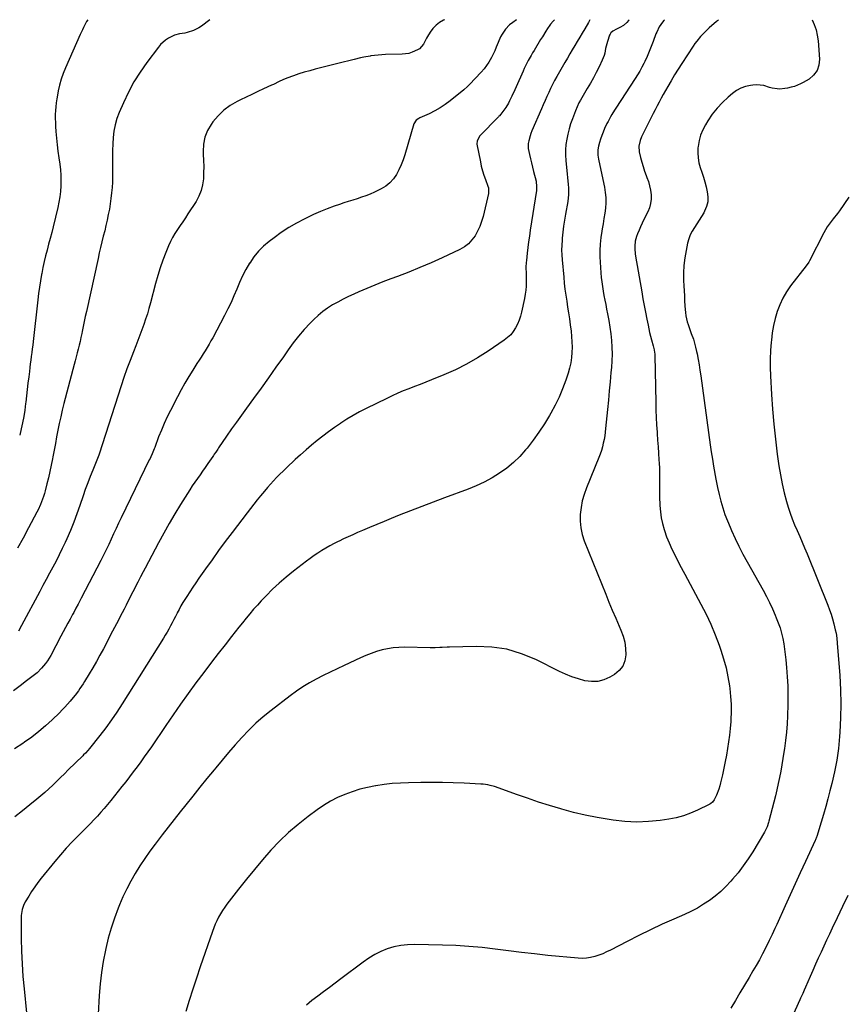
# Model space of a CAD drawing. Units: inches. Extents: x 1921227 to 1926572, y 416609 to 421952.
# Drawn here: x 1921979 to 1922579, y 421235 to 421952 of the extents above; entities that cross this region are included whole.
import ezdxf

# ---------------------------------------------------------------- set-up
doc = ezdxf.new("R2010")
doc.units = ezdxf.units.IN
doc.header["$MEASUREMENT"] = 0
doc.layers.add('7', color=7, linetype='Continuous')
doc.layers.add('8', color=7, linetype='Continuous')

msp = doc.modelspace()

# ---------------------------------------------------------------- linework, layer by layer
at = {"layer": '7', "color": 18}
for points in [[(1922340.98, 421951.99, 1784), (1922338.36, 421950.11, 1784), (1922335.79, 421948.25, 1784), (1922332.89, 421945.26, 1784), (1922330.41, 421941.48, 1784), (1922329.33, 421939.56, 1784), (1922327.54, 421935.53, 1784), (1922326.17, 421932, 1784), (1922325.1, 421929.48, 1784), (1922323.94, 421927, 1784), (1922322.72, 421924.55, 1784), (1922320.86, 421921.27, 1784), (1922319.18, 421918.7, 1784), (1922317.3, 421916.29, 1784), (1922315.28, 421913.96, 1784), (1922306.71, 421904.87, 1784), (1922306.21, 421904.36, 1784), (1922305.21, 421903.35, 1784), (1922302.56, 421900.97, 1784), (1922292.72, 421893.09, 1784), (1922289.09, 421890.4, 1784), (1922285.35, 421887.9, 1784), (1922281.44, 421885.68, 1784), (1922277.4, 421883.65, 1784), (1922270.63, 421880.56, 1784), (1922269.92, 421880.19, 1784), (1922267.92, 421878.85, 1784), (1922266.24, 421876.26, 1784), (1922259.73, 421853.8, 1784), (1922258.5, 421850.04, 1784), (1922257.09, 421846.35, 1784), (1922255.42, 421842.77, 1784), (1922253.58, 421839.27, 1784), (1922251.36, 421836.09, 1784), (1922248.82, 421833.25, 1784), (1922245.81, 421830.91, 1784), (1922242.49, 421828.92, 1784), (1922237.59, 421826.55, 1784), (1922234.51, 421825.16, 1784), (1922231.39, 421823.87, 1784), (1922228.21, 421822.74, 1784), (1922224.99, 421821.71, 1784), (1922221.74, 421820.74, 1784), (1922218.51, 421819.73, 1784), (1922215.3, 421818.66, 1784), (1922212.09, 421817.56, 1784), (1922208.31, 421816.23, 1784), (1922203.26, 421814.35, 1784), (1922198.26, 421812.36, 1784), (1922193.33, 421810.19, 1784), (1922188.45, 421807.91, 1784), (1922186.47, 421806.94, 1784), (1922180.74, 421803.93, 1784), (1922175.15, 421800.7, 1784), (1922169.75, 421797.14, 1784), (1922164.49, 421793.36, 1784), (1922160.94, 421790.64, 1784), (1922156.89, 421787.17, 1784), (1922153.14, 421783.43, 1784), (1922149.83, 421779.29, 1784), (1922146.81, 421774.9, 1784), (1922146.71, 421774.73, 1784), (1922144.09, 421770.15, 1784), (1922141.63, 421765.5, 1784), (1922139.41, 421760.72, 1784), (1922137.35, 421755.87, 1784), (1922135.32, 421751, 1784), (1922133.19, 421746.18, 1784), (1922130.9, 421741.43, 1784), (1922128.5, 421736.73, 1784), (1922119.91, 421720.53, 1784), (1922118.59, 421718.12, 1784), (1922117.23, 421715.73, 1784), (1922115.81, 421713.38, 1784), (1922114.35, 421711.05, 1784), (1922112.86, 421708.74, 1784), (1922111.38, 421706.43, 1784), (1922109.9, 421704.11, 1784), (1922108.43, 421701.79, 1784), (1922105.37, 421696.96, 1784), (1922102.43, 421692.18, 1784), (1922099.59, 421687.35, 1784), (1922096.87, 421682.45, 1784), (1922094.25, 421677.5, 1784), (1922089.13, 421667.52, 1784), (1922086.79, 421662.78, 1784), (1922084.57, 421657.98, 1784), (1922082.5, 421653.12, 1784), (1922080.54, 421648.21, 1784), (1922077.66, 421640.62, 1784), (1922077.21, 421639.47, 1784), (1922075.8, 421636.04, 1784), (1922074.8, 421633.78, 1784), (1922074.28, 421632.66, 1784), (1922073.75, 421631.54, 1784), (1922053.28, 421589.39, 1784), (1922051.42, 421585.5, 1784), (1922049.57, 421581.6, 1784), (1922047.76, 421577.69, 1784), (1922045.97, 421573.76, 1784), (1922044.17, 421569.84, 1784), (1922042.32, 421565.94, 1784), (1922040.41, 421562.08, 1784), (1922038.46, 421558.23, 1784), (1922024.26, 421530.81, 1784), (1922022.7, 421527.85, 1784), (1922021.9, 421526.37, 1784), (1922020.28, 421523.44, 1784), (1922018.69, 421520.49, 1784), (1922017.9, 421519.01, 1784), (1922016.14, 421515.66, 1784), (1922014.47, 421512.51, 1784), (1922012.8, 421509.36, 1784), (1922011.13, 421506.21, 1784), (1922009.45, 421503.06, 1784), (1922002.01, 421489.12, 1784), (1921999.64, 421485.16, 1784), (1921998.29, 421483.29, 1784), (1921995.33, 421479.74, 1784), (1921992.02, 421476.54, 1784), (1921990.24, 421475.06, 1784), (1921984.48, 421470.57, 1784), (1921979.72, 421466.97, 1784), (1921974.91, 421463.45, 1784)], [(1922368.6, 421951.98, 1782), (1922367.65, 421951.02, 1782), (1922365.71, 421948.81, 1782), (1922365.14, 421948.01, 1782), (1922363.6, 421945.67, 1782), (1922362.3, 421943.67, 1782), (1922359.76, 421939.63, 1782), (1922358.52, 421937.59, 1782), (1922353.81, 421929.78, 1782), (1922352.71, 421927.93, 1782), (1922351.63, 421926.08, 1782), (1922349.52, 421922.35, 1782), (1922348.51, 421920.46, 1782), (1922346.61, 421916.62, 1782), (1922345.72, 421914.67, 1782), (1922340.66, 421903.19, 1782), (1922339.64, 421900.91, 1782), (1922337.53, 421896.4, 1782), (1922335.92, 421893.1, 1782), (1922335.04, 421891.42, 1782), (1922333.09, 421888.18, 1782), (1922330.37, 421884.33, 1782), (1922329.46, 421883.19, 1782), (1922328.48, 421882.12, 1782), (1922328.14, 421881.76, 1782), (1922327.81, 421881.41, 1782), (1922314.28, 421867.42, 1782), (1922312.23, 421863.94, 1782), (1922312.14, 421861.57, 1782), (1922314.64, 421848.57, 1782), (1922315.35, 421845.32, 1782), (1922316.18, 421842.1, 1782), (1922317.18, 421838.93, 1782), (1922318.29, 421835.79, 1782), (1922320.18, 421830.87, 1782), (1922320.59, 421829.55, 1782), (1922320.64, 421825.45, 1782), (1922316.6, 421808.76, 1782), (1922315.53, 421805.09, 1782), (1922314.24, 421801.5, 1782), (1922312.62, 421798.06, 1782), (1922310.79, 421794.7, 1782), (1922308.55, 421791.67, 1782), (1922306.02, 421788.97, 1782), (1922303.06, 421786.74, 1782), (1922299.81, 421784.85, 1782), (1922286.78, 421778.71, 1782), (1922278.76, 421775.07, 1782), (1922270.68, 421771.56, 1782), (1922262.51, 421768.28, 1782), (1922254.29, 421765.13, 1782), (1922249.61, 421763.42, 1782), (1922243.7, 421761.17, 1782), (1922237.83, 421758.85, 1782), (1922232, 421756.4, 1782), (1922226.21, 421753.86, 1782), (1922222.62, 421752.24, 1782), (1922218.68, 421750.4, 1782), (1922214.77, 421748.49, 1782), (1922210.92, 421746.46, 1782), (1922207.11, 421744.37, 1782), (1922203.43, 421742.07, 1782), (1922199.91, 421739.58, 1782), (1922196.6, 421736.8, 1782), (1922193.45, 421733.83, 1782), (1922190.75, 421731.06, 1782), (1922186.48, 421726.46, 1782), (1922182.38, 421721.73, 1782), (1922178.51, 421716.8, 1782), (1922174.81, 421711.73, 1782), (1922171.29, 421706.67, 1782), (1922165.92, 421699, 1782), (1922160.51, 421691.35, 1782), (1922155.04, 421683.75, 1782), (1922149.52, 421676.18, 1782), (1922144.37, 421669.18, 1782), (1922140.72, 421664.16, 1782), (1922137.11, 421659.12, 1782), (1922133.54, 421654.04, 1782), (1922130.01, 421648.93, 1782), (1922124.04, 421640.21, 1782), (1922123.53, 421639.45, 1782), (1922122.03, 421637.14, 1782), (1922121.03, 421635.6, 1782), (1922120.51, 421634.84, 1782), (1922119.99, 421634.08, 1782), (1922116.32, 421628.81, 1782), (1922114.44, 421626.11, 1782), (1922112.54, 421623.41, 1782), (1922110.64, 421620.71, 1782), (1922108.74, 421618.02, 1782), (1922106.85, 421615.31, 1782), (1922105, 421612.58, 1782), (1922103.2, 421609.82, 1782), (1922101.42, 421607.04, 1782), (1922096.4, 421599, 1782), (1922092.22, 421592.13, 1782), (1922088.14, 421585.21, 1782), (1922084.21, 421578.2, 1782), (1922080.39, 421571.13, 1782), (1922070.62, 421552.57, 1782), (1922069.31, 421550.06, 1782), (1922067.41, 421546.27, 1782), (1922065.49, 421542.48, 1782), (1922058.18, 421528.34, 1782), (1922056.79, 421525.63, 1782), (1922055.4, 421522.93, 1782), (1922054.01, 421520.22, 1782), (1922052.62, 421517.51, 1782), (1922051.24, 421514.8, 1782), (1922049.84, 421512.1, 1782), (1922048.44, 421509.4, 1782), (1922047.03, 421506.7, 1782), (1922040.31, 421493.87, 1782), (1922037.84, 421489.25, 1782), (1922035.3, 421484.67, 1782), (1922032.66, 421480.15, 1782), (1922029.97, 421475.66, 1782), (1922026.62, 421470.22, 1782), (1922025.54, 421468.49, 1782), (1922023.28, 421465.08, 1782), (1922022.1, 421463.41, 1782), (1922019.66, 421460.13, 1782), (1922017.1, 421456.95, 1782), (1922016.07, 421455.73, 1782), (1922014.21, 421453.58, 1782), (1922012.31, 421451.48, 1782), (1922010.34, 421449.43, 1782), (1922008.33, 421447.43, 1782), (1922003.04, 421442.33, 1782), (1921998.24, 421437.93, 1782), (1921993.32, 421433.69, 1782), (1921988.19, 421429.71, 1782), (1921982.93, 421425.88, 1782), (1921981.72, 421425.05, 1782), (1921975.69, 421421.05, 1782)], [(1922117.66, 421952.07, 1788), (1922111.66, 421947.5, 1788), (1922109.83, 421946.26, 1788), (1922105.92, 421944.27, 1788), (1922101.4, 421942.84, 1788), (1922099.53, 421942.39, 1788), (1922095.74, 421941.73, 1788), (1922092.04, 421940.84, 1788), (1922087.63, 421938.65, 1788), (1922085.58, 421937.26, 1788), (1922081.94, 421933.98, 1788), (1922080.34, 421932.1, 1788), (1922072.02, 421921.02, 1788), (1922067.13, 421914, 1788), (1922062.58, 421906.78, 1788), (1922058.55, 421899.26, 1788), (1922054.86, 421891.53, 1788), (1922051.79, 421884.46, 1788), (1922050.14, 421880.07, 1788), (1922048.82, 421875.59, 1788), (1922047.96, 421871, 1788), (1922047.43, 421866.34, 1788), (1922047.19, 421861.62, 1788), (1922047.02, 421856.89, 1788), (1922046.95, 421852.16, 1788), (1922046.95, 421847.43, 1788), (1922047.02, 421841.64, 1788), (1922047, 421837.7, 1788), (1922046.89, 421833.76, 1788), (1922046.65, 421829.83, 1788), (1922046.31, 421825.9, 1788), (1922045.85, 421821.99, 1788), (1922045.32, 421818.08, 1788), (1922044.66, 421814.2, 1788), (1922043.9, 421810.14, 1788), (1922043.06, 421806.19, 1788), (1922042.18, 421802.26, 1788), (1922041.25, 421798.33, 1788), (1922040.27, 421794.41, 1788), (1922039.24, 421790.29, 1788), (1922038.27, 421786.31, 1788), (1922037.34, 421782.31, 1788), (1922036.44, 421778.3, 1788), (1922027.94, 421739.68, 1788), (1922027.15, 421736.05, 1788), (1922026.38, 421732.41, 1788), (1922025.63, 421728.77, 1788), (1922024.9, 421725.13, 1788), (1922024.58, 421723.54, 1788), (1922023.99, 421720.69, 1788), (1922023.37, 421717.85, 1788), (1922022.71, 421715.02, 1788), (1922022.02, 421712.2, 1788), (1922021.3, 421709.38, 1788), (1922020.57, 421706.57, 1788), (1922019.84, 421703.75, 1788), (1922019.1, 421700.94, 1788), (1922011.64, 421672.66, 1788), (1922010.42, 421667.83, 1788), (1922009.26, 421662.99, 1788), (1922008.21, 421658.12, 1788), (1922007.22, 421653.24, 1788), (1922006.29, 421648.35, 1788), (1922005.36, 421643.45, 1788), (1922004.44, 421638.56, 1788), (1922003.53, 421633.66, 1788), (1922003.27, 421632.25, 1788), (1922002.37, 421627.67, 1788), (1922001.41, 421623.09, 1788), (1922000.36, 421618.53, 1788), (1921999.25, 421613.99, 1788), (1921997.98, 421609, 1788), (1921997.42, 421606.98, 1788), (1921996.8, 421604.97, 1788), (1921995.35, 421601.03, 1788), (1921994.53, 421599.09, 1788), (1921992.76, 421595.28, 1788), (1921991.81, 421593.4, 1788), (1921985.91, 421582.09, 1788), (1921981.92, 421574.6, 1788), (1921977.86, 421567.16, 1788)], [(1922288.46, 421952.01, 1786), (1922287.8, 421951.69, 1786), (1922284.96, 421949.98, 1786), (1922282.37, 421948.01, 1786), (1922280.13, 421945.63, 1786), (1922278.14, 421942.98, 1786), (1922276.25, 421939.97, 1786), (1922275.42, 421938.6, 1786), (1922273.17, 421934.37, 1786), (1922270.24, 421930.89, 1786), (1922268.92, 421930.07, 1786), (1922265.03, 421928.34, 1786), (1922262.69, 421927.6, 1786), (1922257.83, 421926.95, 1786), (1922245.6, 421926.64, 1786), (1922242.94, 421926.52, 1786), (1922240.29, 421926.33, 1786), (1922237.65, 421926.04, 1786), (1922235.01, 421925.68, 1786), (1922234.49, 421925.6, 1786), (1922229.76, 421924.76, 1786), (1922227.41, 421924.26, 1786), (1922222.74, 421923.14, 1786), (1922218.08, 421921.98, 1786), (1922215.75, 421921.39, 1786), (1922194.45, 421916.04, 1786), (1922190.46, 421914.97, 1786), (1922186.49, 421913.82, 1786), (1922182.56, 421912.56, 1786), (1922178.65, 421911.21, 1786), (1922173.77, 421909.44, 1786), (1922170.92, 421908.31, 1786), (1922168.14, 421907.02, 1786), (1922164, 421905.01, 1786), (1922162.61, 421904.35, 1786), (1922156.9, 421901.7, 1786), (1922152.66, 421899.71, 1786), (1922148.43, 421897.7, 1786), (1922144.21, 421895.67, 1786), (1922140, 421893.63, 1786), (1922137.71, 421892.51, 1786), (1922132.64, 421889.55, 1786), (1922127.93, 421886.16, 1786), (1922123.76, 421882.13, 1786), (1922119.95, 421877.66, 1786), (1922118.64, 421875.87, 1786), (1922115.98, 421871.29, 1786), (1922114.02, 421866.5, 1786), (1922113.1, 421861.41, 1786), (1922112.89, 421856.11, 1786), (1922113.02, 421854.13, 1786), (1922113.24, 421849.65, 1786), (1922113.34, 421845.18, 1786), (1922113.28, 421840.7, 1786), (1922113.11, 421836.23, 1786), (1922112.51, 421831.86, 1786), (1922111.48, 421827.64, 1786), (1922109.81, 421823.62, 1786), (1922107.72, 421819.75, 1786), (1922101.82, 421810.62, 1786), (1922099.95, 421807.77, 1786), (1922098.05, 421804.93, 1786), (1922096.12, 421802.12, 1786), (1922094.16, 421799.33, 1786), (1922092.29, 421796.48, 1786), (1922090.56, 421793.57, 1786), (1922089.04, 421790.53, 1786), (1922087.66, 421787.43, 1786), (1922085.75, 421782.65, 1786), (1922083.62, 421777.05, 1786), (1922081.64, 421771.41, 1786), (1922079.88, 421765.7, 1786), (1922078.25, 421759.95, 1786), (1922074.56, 421745.86, 1786), (1922073.47, 421741.89, 1786), (1922072.31, 421737.94, 1786), (1922071.06, 421734.02, 1786), (1922069.73, 421730.12, 1786), (1922068.34, 421726.24, 1786), (1922066.92, 421722.38, 1786), (1922065.44, 421718.53, 1786), (1922063.94, 421714.69, 1786), (1922062.11, 421710.12, 1786), (1922059.74, 421703.98, 1786), (1922057.45, 421697.81, 1786), (1922055.28, 421691.59, 1786), (1922053.21, 421685.35, 1786), (1922037.27, 421635.69, 1786), (1922037, 421634.91, 1786), (1922036.09, 421632.64, 1786), (1922032.56, 421624.09, 1786), (1922030.69, 421619.42, 1786), (1922028.88, 421614.73, 1786), (1922027.17, 421610.01, 1786), (1922025.51, 421605.26, 1786), (1922023.17, 421598.3, 1786), (1922021.01, 421592.18, 1786), (1922018.72, 421586.1, 1786), (1922016.26, 421580.09, 1786), (1922013.67, 421574.12, 1786), (1922012.47, 421571.46, 1786), (1922010.35, 421566.89, 1786), (1922008.17, 421562.35, 1786), (1922005.88, 421557.86, 1786), (1922003.53, 421553.41, 1786), (1922001.13, 421548.97, 1786), (1921998.74, 421544.54, 1786), (1921996.35, 421540.1, 1786), (1921993.97, 421535.66, 1786), (1921980.76, 421510.96, 1786), (1921978.58, 421506.9, 1786)], [(1922422.85, 421951.96, 1778), (1922422.53, 421951.55, 1778), (1922421.19, 421949.97, 1778), (1922418.85, 421947.9, 1778), (1922416.16, 421946.37, 1778), (1922413.73, 421945.31, 1778), (1922411.08, 421943.8, 1778), (1922409.65, 421942.46, 1778), (1922409.13, 421941.64, 1778), (1922408.71, 421940.74, 1778), (1922407.12, 421936.22, 1778), (1922406.11, 421932.83, 1778), (1922405.74, 421931.1, 1778), (1922405.12, 421927.62, 1778), (1922404.69, 421925.92, 1778), (1922403.41, 421922.65, 1778), (1922401.01, 421917.74, 1778), (1922398.99, 421913.71, 1778), (1922396.9, 421909.73, 1778), (1922394.7, 421905.79, 1778), (1922392.45, 421901.9, 1778), (1922387.42, 421893.48, 1778), (1922386.37, 421891.61, 1778), (1922384.98, 421888.71, 1778), (1922383.78, 421885.73, 1778), (1922381.61, 421879.86, 1778), (1922380.36, 421876.2, 1778), (1922379.23, 421872.51, 1778), (1922378.29, 421868.77, 1778), (1922377.47, 421864.99, 1778), (1922376.91, 421861.18, 1778), (1922376.58, 421857.35, 1778), (1922376.58, 421853.52, 1778), (1922376.81, 421849.67, 1778), (1922377.86, 421839.61, 1778), (1922378.11, 421837.13, 1778), (1922378.55, 421832.16, 1778), (1922378.74, 421829.67, 1778), (1922378.79, 421824.71, 1778), (1922378.24, 421819.78, 1778), (1922376.61, 421810.41, 1778), (1922375.91, 421806.09, 1778), (1922375.27, 421801.76, 1778), (1922374.74, 421797.42, 1778), (1922374.27, 421793.07, 1778), (1922374.12, 421791.53, 1778), (1922373.88, 421787.94, 1778), (1922373.77, 421784.35, 1778), (1922373.87, 421780.76, 1778), (1922374.1, 421777.17, 1778), (1922375.28, 421764.49, 1778), (1922375.73, 421760.15, 1778), (1922376.24, 421755.81, 1778), (1922376.83, 421751.48, 1778), (1922377.48, 421747.17, 1778), (1922378.16, 421742.85, 1778), (1922378.81, 421738.53, 1778), (1922379.43, 421734.21, 1778), (1922380.02, 421729.88, 1778), (1922380.62, 421725.35, 1778), (1922381.03, 421721.48, 1778), (1922381.3, 421717.62, 1778), (1922381.35, 421713.74, 1778), (1922381.27, 421709.86, 1778), (1922380.93, 421706, 1778), (1922380.38, 421702.18, 1778), (1922379.53, 421698.42, 1778), (1922378.47, 421694.69, 1778), (1922376.77, 421689.51, 1778), (1922374.52, 421683.31, 1778), (1922372.01, 421677.22, 1778), (1922369.13, 421671.31, 1778), (1922365.99, 421665.5, 1778), (1922365.07, 421663.93, 1778), (1922361.27, 421657.75, 1778), (1922357.29, 421651.7, 1778), (1922353.04, 421645.83, 1778), (1922348.61, 421640.1, 1778), (1922347.59, 421638.85, 1778), (1922343.32, 421634.06, 1778), (1922338.79, 421629.57, 1778), (1922333.85, 421625.52, 1778), (1922328.66, 421621.76, 1778), (1922323.15, 421618.43, 1778), (1922317.52, 421615.36, 1778), (1922311.69, 421612.68, 1778), (1922305.73, 421610.26, 1778), (1922288.52, 421603.94, 1778), (1922280.25, 421600.86, 1778), (1922272.01, 421597.71, 1778), (1922263.8, 421594.48, 1778), (1922255.62, 421591.18, 1778), (1922249.76, 421588.79, 1778), (1922244.53, 421586.63, 1778), (1922239.3, 421584.46, 1778), (1922234.09, 421582.27, 1778), (1922228.88, 421580.06, 1778), (1922225.32, 421578.54, 1778), (1922221.91, 421577.05, 1778), (1922218.52, 421575.54, 1778), (1922215.15, 421573.97, 1778), (1922211.79, 421572.37, 1778), (1922211.22, 421572.09, 1778), (1922208.19, 421570.55, 1778), (1922205.19, 421568.96, 1778), (1922202.24, 421567.27, 1778), (1922199.33, 421565.52, 1778), (1922196.47, 421563.68, 1778), (1922193.65, 421561.79, 1778), (1922190.89, 421559.82, 1778), (1922188.16, 421557.79, 1778), (1922178.59, 421550.44, 1778), (1922173.37, 421546.23, 1778), (1922168.28, 421541.87, 1778), (1922163.4, 421537.29, 1778), (1922158.66, 421532.55, 1778), (1922155.22, 421528.95, 1778), (1922152.35, 421525.85, 1778), (1922149.54, 421522.71, 1778), (1922146.82, 421519.49, 1778), (1922144.15, 421516.21, 1778), (1922141.53, 421512.9, 1778), (1922138.91, 421509.6, 1778), (1922136.28, 421506.29, 1778), (1922133.66, 421502.98, 1778), (1922128.85, 421496.95, 1778), (1922123.85, 421490.6, 1778), (1922118.9, 421484.21, 1778), (1922114.02, 421477.76, 1778), (1922109.19, 421471.28, 1778), (1922107.56, 421469.08, 1778), (1922102, 421461.43, 1778), (1922096.5, 421453.74, 1778), (1922091.1, 421445.99, 1778), (1922085.75, 421438.2, 1778), (1922075.22, 421422.64, 1778), (1922072.67, 421418.92, 1778), (1922070.08, 421415.23, 1778), (1922067.45, 421411.58, 1778), (1922064.78, 421407.94, 1778), (1922062.07, 421404.34, 1778), (1922059.34, 421400.76, 1778), (1922056.57, 421397.2, 1778), (1922053.78, 421393.66, 1778), (1922045.65, 421383.46, 1778), (1922043.3, 421380.57, 1778), (1922040.91, 421377.71, 1778), (1922038.47, 421374.91, 1778), (1922035.98, 421372.13, 1778), (1922033.45, 421369.4, 1778), (1922030.89, 421366.7, 1778), (1922028.28, 421364.04, 1778), (1922025.65, 421361.4, 1778), (1922021.99, 421357.79, 1778), (1922017.58, 421353.3, 1778), (1922013.28, 421348.72, 1778), (1922009.13, 421343.99, 1778), (1922005.09, 421339.17, 1778), (1921995.07, 421326.82, 1778), (1921992.64, 421323.7, 1778), (1921990.31, 421320.53, 1778), (1921988.11, 421317.26, 1778), (1921985.99, 421313.92, 1778), (1921983.48, 421309.77, 1778), (1921982.11, 421307.07, 1778), (1921981.15, 421304.2, 1778), (1921980.47, 421299.71, 1778), (1921980.42, 421298.19, 1778), (1921980.56, 421282.9, 1778), (1921980.77, 421273.73, 1778), (1921981.14, 421264.58, 1778), (1921981.77, 421255.43, 1778), (1921982.57, 421246.3, 1778), (1921984.34, 421228.88, 1778)], [(1922448.56, 421951.95, 1776), (1922448.17, 421951.5, 1776), (1922447.28, 421950.4, 1776), (1922444.88, 421946.91, 1776), (1922442.97, 421943.13, 1776), (1922442.45, 421941.81, 1776), (1922440.43, 421936.26, 1776), (1922439.02, 421932.56, 1776), (1922437.54, 421928.89, 1776), (1922435.95, 421925.26, 1776), (1922434.28, 421921.67, 1776), (1922433.6, 421920.25, 1776), (1922432.16, 421917.42, 1776), (1922430.65, 421914.63, 1776), (1922429.03, 421911.9, 1776), (1922427.35, 421909.22, 1776), (1922413.25, 421887.73, 1776), (1922412.24, 421886.16, 1776), (1922410.27, 421882.97, 1776), (1922409.33, 421881.36, 1776), (1922407.54, 421878.08, 1776), (1922406.73, 421876.4, 1776), (1922405.08, 421872.75, 1776), (1922404.04, 421870.26, 1776), (1922403.06, 421867.74, 1776), (1922402.2, 421865.19, 1776), (1922401.4, 421862.61, 1776), (1922400.67, 421860.04, 1776), (1922400.15, 421857.39, 1776), (1922400.2, 421853.33, 1776), (1922400.56, 421850.63, 1776), (1922400.81, 421849.29, 1776), (1922404.89, 421830.06, 1776), (1922405.5, 421826.29, 1776), (1922405.86, 421822.52, 1776), (1922405.86, 421818.73, 1776), (1922405.61, 421814.92, 1776), (1922405.13, 421811.12, 1776), (1922404.59, 421807.32, 1776), (1922403.97, 421803.54, 1776), (1922403.28, 421799.77, 1776), (1922402.94, 421798.04, 1776), (1922402.22, 421793.4, 1776), (1922401.73, 421788.74, 1776), (1922401.6, 421784.06, 1776), (1922401.7, 421779.37, 1776), (1922402.39, 421767.76, 1776), (1922402.65, 421764.43, 1776), (1922402.98, 421761.12, 1776), (1922403.44, 421757.81, 1776), (1922403.98, 421754.52, 1776), (1922404.58, 421751.23, 1776), (1922405.2, 421747.95, 1776), (1922405.85, 421744.67, 1776), (1922406.5, 421741.4, 1776), (1922407.24, 421737.79, 1776), (1922408.14, 421732.98, 1776), (1922408.92, 421728.14, 1776), (1922409.54, 421723.29, 1776), (1922410.04, 421718.41, 1776), (1922410.34, 421713.53, 1776), (1922410.46, 421708.64, 1776), (1922410.33, 421703.76, 1776), (1922410.02, 421698.87, 1776), (1922409.7, 421695.17, 1776), (1922409.1, 421688.44, 1776), (1922408.48, 421681.71, 1776), (1922407.84, 421674.98, 1776), (1922407.19, 421668.25, 1776), (1922405.84, 421654.44, 1776), (1922405.52, 421651.72, 1776), (1922405.14, 421649.01, 1776), (1922404.67, 421646.31, 1776), (1922404.14, 421643.63, 1776), (1922403.49, 421640.97, 1776), (1922402.74, 421638.34, 1776), (1922401.87, 421635.76, 1776), (1922400.89, 421633.2, 1776), (1922391.83, 421611.08, 1776), (1922390.16, 421606.39, 1776), (1922388.8, 421601.63, 1776), (1922387.9, 421596.76, 1776), (1922387.31, 421591.82, 1776), (1922387.29, 421586.88, 1776), (1922387.71, 421582.01, 1776), (1922388.79, 421577.24, 1776), (1922390.31, 421572.54, 1776), (1922405.89, 421533.66, 1776), (1922408.26, 421527.83, 1776), (1922410.67, 421522.02, 1776), (1922413.15, 421516.23, 1776), (1922415.66, 421510.46, 1776), (1922416.95, 421507.55, 1776), (1922418.54, 421503.19, 1776), (1922419.74, 421498.75, 1776), (1922420.34, 421494.19, 1776), (1922420.54, 421489.55, 1776), (1922419.75, 421485.25, 1776), (1922418.23, 421481.37, 1776), (1922415.61, 421478.14, 1776), (1922412.26, 421475.33, 1776), (1922408.95, 421473.34, 1776), (1922404.58, 421471.4, 1776), (1922400.12, 421470.18, 1776), (1922395.49, 421470.05, 1776), (1922390.75, 421470.65, 1776), (1922385.98, 421472.01, 1776), (1922381.28, 421473.58, 1776), (1922376.7, 421475.45, 1776), (1922372.19, 421477.53, 1776), (1922355.08, 421486.1, 1776), (1922344.63, 421490.4, 1776), (1922333.94, 421493.61, 1776), (1922322.9, 421495.22, 1776), (1922311.62, 421495.75, 1776), (1922292.2, 421495.22, 1776), (1922290.44, 421495.16, 1776), (1922286.92, 421495.01, 1776), (1922285.17, 421494.91, 1776), (1922281.65, 421494.77, 1776), (1922279.89, 421494.75, 1776), (1922278.14, 421494.77, 1776), (1922259.51, 421495.12, 1776), (1922255.35, 421495.02, 1776), (1922251.23, 421494.7, 1776), (1922247.14, 421494.03, 1776), (1922243.08, 421493.13, 1776), (1922239.08, 421491.94, 1776), (1922235.13, 421490.62, 1776), (1922231.26, 421489.1, 1776), (1922227.44, 421487.43, 1776), (1922215.49, 421481.83, 1776), (1922210.4, 421479.41, 1776), (1922205.33, 421476.95, 1776), (1922200.3, 421474.43, 1776), (1922195.28, 421471.87, 1776), (1922190.35, 421469.15, 1776), (1922185.54, 421466.26, 1776), (1922180.88, 421463.12, 1776), (1922176.34, 421459.82, 1776), (1922162.33, 421449.05, 1776), (1922156.69, 421444.47, 1776), (1922151.24, 421439.71, 1776), (1922146.05, 421434.66, 1776), (1922141.03, 421429.41, 1776), (1922136.19, 421423.99, 1776), (1922131.41, 421418.52, 1776), (1922126.71, 421412.97, 1776), (1922122.07, 421407.38, 1776), (1922120.87, 421405.9, 1776), (1922115.68, 421399.53, 1776), (1922110.51, 421393.14, 1776), (1922105.36, 421386.74, 1776), (1922100.22, 421380.32, 1776), (1922096.14, 421375.21, 1776), (1922091.74, 421369.64, 1776), (1922087.36, 421364.05, 1776), (1922083.04, 421358.42, 1776), (1922078.75, 421352.77, 1776), (1922077.97, 421351.74, 1776), (1922074.17, 421346.53, 1776), (1922070.48, 421341.25, 1776), (1922066.94, 421335.86, 1776), (1922063.51, 421330.4, 1776), (1922060.3, 421324.81, 1776), (1922057.27, 421319.13, 1776), (1922054.53, 421313.31, 1776), (1922051.97, 421307.4, 1776), (1922051.04, 421305.09, 1776), (1922048.34, 421297.89, 1776), (1922045.9, 421290.61, 1776), (1922043.84, 421283.22, 1776), (1922042.03, 421275.75, 1776), (1922041.77, 421274.51, 1776), (1922040.21, 421266.34, 1776), (1922038.9, 421258.13, 1776), (1922037.97, 421249.87, 1776), (1922037.3, 421241.58, 1776), (1922036.51, 421227.84, 1776)], [(1922487.99, 421951.94, 1774), (1922487.24, 421951.38, 1774), (1922486.49, 421950.75, 1774), (1922481.23, 421946.16, 1774), (1922479.59, 421944.67, 1774), (1922476.46, 421941.54, 1774), (1922474.96, 421939.9, 1774), (1922472.16, 421936.47, 1774), (1922470.85, 421934.68, 1774), (1922469.6, 421932.86, 1774), (1922461.18, 421920.1, 1774), (1922458.53, 421915.99, 1774), (1922455.94, 421911.85, 1774), (1922453.45, 421907.66, 1774), (1922451.01, 421903.42, 1774), (1922449.33, 421900.43, 1774), (1922447.79, 421897.66, 1774), (1922446.26, 421894.89, 1774), (1922444.74, 421892.1, 1774), (1922443.24, 421889.31, 1774), (1922441.77, 421886.51, 1774), (1922440.31, 421883.69, 1774), (1922438.88, 421880.87, 1774), (1922437.47, 421878.03, 1774), (1922431.98, 421866.81, 1774), (1922430.91, 421864.19, 1774), (1922430.03, 421860.06, 1774), (1922430.3, 421855.89, 1774), (1922431.21, 421851.84, 1774), (1922432.06, 421848.46, 1774), (1922433.01, 421845.11, 1774), (1922434.13, 421841.8, 1774), (1922435.35, 421838.53, 1774), (1922435.84, 421837.3, 1774), (1922436.92, 421834.22, 1774), (1922437.82, 421831.09, 1774), (1922438.43, 421827.89, 1774), (1922438.87, 421824.65, 1774), (1922438.88, 421821.43, 1774), (1922438.55, 421818.27, 1774), (1922437.71, 421815.21, 1774), (1922436.52, 421812.22, 1774), (1922433.65, 421806.48, 1774), (1922432.42, 421803.92, 1774), (1922431.24, 421801.34, 1774), (1922430.12, 421798.73, 1774), (1922429.06, 421796.1, 1774), (1922428.33, 421794.24, 1774), (1922427.33, 421790.74, 1774), (1922426.98, 421787.11, 1774), (1922427.02, 421785.27, 1774), (1922427.33, 421781.61, 1774), (1922427.6, 421779.79, 1774), (1922432.09, 421753.85, 1774), (1922432.96, 421748.9, 1774), (1922433.86, 421743.95, 1774), (1922434.8, 421739.01, 1774), (1922435.76, 421734.08, 1774), (1922436.65, 421729.61, 1774), (1922437.22, 421726.92, 1774), (1922437.83, 421724.25, 1774), (1922438.51, 421721.59, 1774), (1922439.23, 421718.93, 1774), (1922440.45, 421714.62, 1774), (1922441.12, 421711.66, 1774), (1922441.42, 421709.65, 1774), (1922441.5, 421708.65, 1774), (1922441.54, 421707.64, 1774), (1922442.29, 421673.21, 1774), (1922442.44, 421667.86, 1774), (1922442.64, 421662.52, 1774), (1922442.91, 421657.17, 1774), (1922443.23, 421651.83, 1774), (1922443.29, 421650.84, 1774), (1922443.61, 421646, 1774), (1922443.93, 421641.16, 1774), (1922444.25, 421636.31, 1774), (1922444.56, 421631.47, 1774), (1922444.72, 421629.08, 1774), (1922444.91, 421625.43, 1774), (1922445.04, 421621.78, 1774), (1922445.07, 421618.13, 1774), (1922445.04, 421614.47, 1774), (1922445, 421610.82, 1774), (1922445.02, 421607.16, 1774), (1922445.11, 421603.51, 1774), (1922445.25, 421599.86, 1774), (1922445.33, 421598.24, 1774), (1922445.72, 421593.82, 1774), (1922446.33, 421589.43, 1774), (1922447.27, 421585.1, 1774), (1922448.43, 421580.8, 1774), (1922448.65, 421580.09, 1774), (1922450.22, 421575.52, 1774), (1922451.95, 421571.03, 1774), (1922453.92, 421566.63, 1774), (1922456.06, 421562.3, 1774), (1922459.67, 421555.45, 1774), (1922463.51, 421548.2, 1774), (1922467.37, 421540.96, 1774), (1922471.25, 421533.73, 1774), (1922475.15, 421526.5, 1774), (1922478.88, 421519.21, 1774), (1922482.37, 421511.81, 1774), (1922485.51, 421504.25, 1774), (1922488.41, 421496.59, 1774), (1922489.67, 421493.01, 1774), (1922491.69, 421486.62, 1774), (1922493.45, 421480.17, 1774), (1922494.79, 421473.63, 1774), (1922495.87, 421467.02, 1774), (1922496.15, 421464.93, 1774), (1922496.73, 421459.31, 1774), (1922497.09, 421453.69, 1774), (1922497.13, 421448.05, 1774), (1922496.96, 421442.4, 1774), (1922496.87, 421440.9, 1774), (1922496.49, 421436.01, 1774), (1922496, 421431.13, 1774), (1922495.34, 421426.28, 1774), (1922494.57, 421421.44, 1774), (1922493.68, 421416.61, 1774), (1922492.76, 421411.79, 1774), (1922491.78, 421406.98, 1774), (1922490.76, 421402.18, 1774), (1922489.48, 421396.32, 1774), (1922488.91, 421394.05, 1774), (1922488.24, 421391.81, 1774), (1922486.53, 421387.45, 1774), (1922484.85, 421383.88, 1774), (1922483.49, 421382.17, 1774), (1922482.34, 421381.25, 1774), (1922481.72, 421380.86, 1774), (1922481.07, 421380.51, 1774), (1922472.55, 421376.34, 1774), (1922467.55, 421374.17, 1774), (1922462.45, 421372.33, 1774), (1922457.2, 421370.97, 1774), (1922451.85, 421369.93, 1774), (1922445.56, 421369.01, 1774), (1922436.99, 421368.15, 1774), (1922428.42, 421367.79, 1774), (1922419.86, 421368.2, 1774), (1922411.29, 421369.11, 1774), (1922408.44, 421369.54, 1774), (1922399.72, 421371.04, 1774), (1922391.04, 421372.77, 1774), (1922382.44, 421374.84, 1774), (1922373.89, 421377.14, 1774), (1922373.11, 421377.36, 1774), (1922365.01, 421379.8, 1774), (1922356.95, 421382.35, 1774), (1922348.94, 421385.07, 1774), (1922340.97, 421387.9, 1774), (1922328.3, 421392.54, 1774), (1922325.05, 421393.62, 1774), (1922321.75, 421394.5, 1774), (1922320.08, 421394.85, 1774), (1922316.71, 421395.33, 1774), (1922315, 421395.46, 1774), (1922302.76, 421396.09, 1774), (1922294.93, 421396.41, 1774), (1922287.09, 421396.62, 1774), (1922279.26, 421396.66, 1774), (1922271.42, 421396.59, 1774), (1922262.47, 421396.43, 1774), (1922256.48, 421396.18, 1774), (1922250.5, 421395.76, 1774), (1922244.55, 421395.08, 1774), (1922238.62, 421394.22, 1774), (1922238.26, 421394.16, 1774), (1922232.57, 421393.01, 1774), (1922226.94, 421391.63, 1774), (1922221.42, 421389.89, 1774), (1922215.96, 421387.92, 1774), (1922210.67, 421385.56, 1774), (1922205.52, 421382.94, 1774), (1922200.58, 421379.93, 1774), (1922195.8, 421376.66, 1774), (1922189.28, 421371.81, 1774), (1922182.09, 421366.13, 1774), (1922175.14, 421360.19, 1774), (1922168.56, 421353.84, 1774), (1922162.22, 421347.22, 1774), (1922156.15, 421340.34, 1774), (1922150.19, 421333.35, 1774), (1922144.4, 421326.23, 1774), (1922138.72, 421319.02, 1774), (1922130.25, 421308, 1774), (1922128.58, 421305.7, 1774), (1922126.98, 421303.35, 1774), (1922125.51, 421300.92, 1774), (1922124.13, 421298.44, 1774), (1922122.86, 421295.9, 1774), (1922121.67, 421293.31, 1774), (1922120.6, 421290.68, 1774), (1922119.62, 421288.02, 1774), (1922110.71, 421262.25, 1774), (1922107.99, 421254.17, 1774), (1922105.34, 421246.06, 1774), (1922102.8, 421237.92, 1774), (1922100.35, 421229.75, 1774)], [(1922556.1, 421951.91, 1772), (1922557.55, 421948.68, 1772), (1922558.92, 421944.83, 1772), (1922559.8, 421940.84, 1772), (1922560.37, 421936.76, 1772), (1922561.39, 421923.29, 1772), (1922560.95, 421918.92, 1772), (1922559.68, 421915, 1772), (1922557.17, 421911.72, 1772), (1922553.84, 421908.87, 1772), (1922549.68, 421906.44, 1772), (1922547.58, 421905.32, 1772), (1922543.2, 421903.53, 1772), (1922540.92, 421902.86, 1772), (1922538.12, 421902.22, 1772), (1922536.26, 421901.9, 1772), (1922532.5, 421901.59, 1772), (1922530.62, 421901.65, 1772), (1922526.93, 421902.24, 1772), (1922525.13, 421902.78, 1772), (1922520.98, 421904.08, 1772), (1922518.36, 421904.54, 1772), (1922515.71, 421904.63, 1772), (1922513.02, 421904.46, 1772), (1922511.12, 421904.2, 1772), (1922507.59, 421903.4, 1772), (1922504.23, 421902.24, 1772), (1922501.11, 421900.52, 1772), (1922498.15, 421898.44, 1772), (1922494.99, 421895.79, 1772), (1922490.8, 421891.9, 1772), (1922486.88, 421887.77, 1772), (1922483.39, 421883.29, 1772), (1922480.17, 421878.56, 1772), (1922478.38, 421875.63, 1772), (1922476.44, 421871.9, 1772), (1922474.86, 421868.05, 1772), (1922473.82, 421864.02, 1772), (1922473.14, 421859.87, 1772), (1922473.03, 421858.69, 1772), (1922472.92, 421855.07, 1772), (1922473.11, 421851.48, 1772), (1922473.76, 421847.95, 1772), (1922474.7, 421844.45, 1772), (1922475.84, 421840.97, 1772), (1922476.92, 421837.46, 1772), (1922477.92, 421833.94, 1772), (1922478.86, 421830.4, 1772), (1922479.78, 421826.77, 1772), (1922480.26, 421823.11, 1772), (1922480.19, 421819.53, 1772), (1922479.29, 421816.06, 1772), (1922477.85, 421812.66, 1772), (1922477.18, 421811.48, 1772), (1922475.58, 421808.77, 1772), (1922473.92, 421806.08, 1772), (1922472.2, 421803.44, 1772), (1922470.42, 421800.82, 1772), (1922468.79, 421798.16, 1772), (1922467.39, 421795.4, 1772), (1922466.33, 421792.48, 1772), (1922465.5, 421789.47, 1772), (1922464.38, 421784.11, 1772), (1922463.45, 421778.66, 1772), (1922462.79, 421773.19, 1772), (1922462.55, 421767.68, 1772), (1922462.58, 421762.16, 1772), (1922462.75, 421758.35, 1772), (1922462.92, 421754.71, 1772), (1922463.11, 421751.07, 1772), (1922463.32, 421747.43, 1772), (1922463.55, 421743.79, 1772), (1922463.74, 421741.01, 1772), (1922463.96, 421738.77, 1772), (1922464.27, 421736.56, 1772), (1922465.26, 421732.19, 1772), (1922465.89, 421730.04, 1772), (1922467.3, 421725.77, 1772), (1922468.08, 421723.66, 1772), (1922469.65, 421719.34, 1772), (1922470.56, 421716.46, 1772), (1922471.33, 421713.53, 1772), (1922471.99, 421710.58, 1772), (1922472.37, 421708.66, 1772), (1922473.11, 421704.72, 1772), (1922473.81, 421700.78, 1772), (1922474.44, 421696.82, 1772), (1922475.03, 421692.85, 1772), (1922481.97, 421642.61, 1772), (1922482.72, 421637.38, 1772), (1922483.5, 421632.15, 1772), (1922484.34, 421626.94, 1772), (1922485.2, 421621.73, 1772), (1922485.28, 421621.3, 1772), (1922486.2, 421616.32, 1772), (1922487.22, 421611.36, 1772), (1922488.38, 421606.44, 1772), (1922489.63, 421601.53, 1772), (1922491.06, 421596.68, 1772), (1922492.63, 421591.87, 1772), (1922494.41, 421587.15, 1772), (1922496.34, 421582.47, 1772), (1922497.38, 421580.1, 1772), (1922500.01, 421574.31, 1772), (1922502.77, 421568.59, 1772), (1922505.69, 421562.95, 1772), (1922508.73, 421557.36, 1772), (1922520.46, 421536.57, 1772), (1922522.84, 421532.16, 1772), (1922525.12, 421527.69, 1772), (1922527.23, 421523.15, 1772), (1922529.23, 421518.55, 1772), (1922530.04, 421516.61, 1772), (1922531.44, 421512.91, 1772), (1922532.71, 421509.17, 1772), (1922533.76, 421505.36, 1772), (1922534.66, 421501.51, 1772), (1922535.39, 421497.61, 1772), (1922536.04, 421493.7, 1772), (1922536.56, 421489.77, 1772), (1922536.99, 421485.83, 1772), (1922537.51, 421480.33, 1772), (1922538.02, 421473.62, 1772), (1922538.36, 421466.91, 1772), (1922538.46, 421460.19, 1772), (1922538.4, 421453.46, 1772), (1922538.17, 421445.22, 1772), (1922537.89, 421439.22, 1772), (1922537.46, 421433.23, 1772), (1922536.81, 421427.26, 1772), (1922536.01, 421421.31, 1772), (1922535.59, 421418.57, 1772), (1922534.85, 421414, 1772), (1922534.08, 421409.44, 1772), (1922533.24, 421404.89, 1772), (1922532.36, 421400.35, 1772), (1922531.41, 421395.82, 1772), (1922530.41, 421391.31, 1772), (1922529.35, 421386.81, 1772), (1922528.23, 421382.32, 1772), (1922524.7, 421368.55, 1772), (1922524.41, 421367.5, 1772), (1922523.35, 421364.42, 1772), (1922521.96, 421361.48, 1772), (1922521.42, 421360.53, 1772), (1922512.85, 421346.18, 1772), (1922509.52, 421340.94, 1772), (1922506.01, 421335.83, 1772), (1922502.22, 421330.92, 1772), (1922498.25, 421326.14, 1772), (1922496.98, 421324.69, 1772), (1922493.39, 421320.88, 1772), (1922489.62, 421317.26, 1772), (1922485.61, 421313.92, 1772), (1922481.42, 421310.76, 1772), (1922477.04, 421307.88, 1772), (1922472.55, 421305.19, 1772), (1922467.91, 421302.76, 1772), (1922463.16, 421300.52, 1772), (1922455.51, 421297.18, 1772), (1922446.9, 421293.31, 1772), (1922438.35, 421289.32, 1772), (1922429.89, 421285.16, 1772), (1922421.48, 421280.88, 1772), (1922409.29, 421274.53, 1772), (1922406.51, 421273.17, 1772), (1922403.69, 421271.92, 1772), (1922400.8, 421270.82, 1772), (1922397.88, 421269.82, 1772), (1922394.9, 421269.09, 1772), (1922391.89, 421268.6, 1772), (1922388.85, 421268.47, 1772), (1922385.78, 421268.59, 1772), (1922363.75, 421270.73, 1772), (1922354.17, 421271.72, 1772), (1922344.59, 421272.78, 1772), (1922335.03, 421273.96, 1772), (1922325.47, 421275.21, 1772), (1922315.91, 421276.34, 1772), (1922306.33, 421277.26, 1772), (1922296.72, 421277.85, 1772), (1922287.1, 421278.21, 1772), (1922266.7, 421278.63, 1772), (1922261.66, 421278.46, 1772), (1922256.68, 421277.92, 1772), (1922251.79, 421276.85, 1772), (1922246.95, 421275.42, 1772), (1922242.28, 421273.5, 1772), (1922237.75, 421271.3, 1772), (1922233.44, 421268.71, 1772), (1922229.28, 421265.83, 1772), (1922213.18, 421253.59, 1772), (1922208.99, 421250.42, 1772), (1922204.79, 421247.26, 1772), (1922200.58, 421244.11, 1772), (1922196.37, 421240.98, 1772), (1922191.97, 421237.73, 1772), (1922190.01, 421236.17, 1772), (1922188.13, 421234.52, 1772)], [(1922582.05, 421314.29, 1768), (1922578.18, 421306.18, 1768), (1922574.31, 421298.06, 1768), (1922570.73, 421290.55, 1768), (1922568.66, 421286.18, 1768), (1922566.61, 421281.81, 1768), (1922564.57, 421277.42, 1768), (1922562.56, 421273.03, 1768), (1922560.56, 421268.63, 1768), (1922558.58, 421264.22, 1768), (1922556.61, 421259.8, 1768), (1922554.67, 421255.37, 1768), (1922551.29, 421247.66, 1768), (1922550.27, 421245.31, 1768), (1922549.23, 421242.96, 1768), (1922548.19, 421240.61, 1768), (1922547.67, 421239.44, 1768), (1922547.15, 421238.27, 1768), (1922538.25, 421218.41, 1768)]]:
    msp.add_polyline3d(points, dxfattribs=at)
at = {"layer": '8', "color": 18}
for points in [[(1922394.42, 421951.97, 1780), (1922393.88, 421951.08, 1780), (1922393.25, 421950.02, 1780), (1922390.6, 421945.4, 1780), (1922388.83, 421942.34, 1780), (1922387.04, 421939.28, 1780), (1922385.22, 421936.24, 1780), (1922383.39, 421933.21, 1780), (1922381.56, 421930.17, 1780), (1922379.75, 421927.13, 1780), (1922377.96, 421924.07, 1780), (1922376.19, 421921, 1780), (1922370.29, 421910.63, 1780), (1922368.72, 421907.79, 1780), (1922367.21, 421904.92, 1780), (1922365.77, 421902.01, 1780), (1922364.38, 421899.08, 1780), (1922363.04, 421896.12, 1780), (1922361.72, 421893.15, 1780), (1922360.41, 421890.18, 1780), (1922359.12, 421887.2, 1780), (1922352.19, 421871.09, 1780), (1922351.49, 421869.32, 1780), (1922350.85, 421867.53, 1780), (1922349.85, 421863.86, 1780), (1922349.56, 421862, 1780), (1922349.56, 421858.27, 1780), (1922350.4, 421853.97, 1780), (1922351.1, 421850.89, 1780), (1922351.83, 421847.81, 1780), (1922352.58, 421844.74, 1780), (1922353.34, 421841.67, 1780), (1922355.17, 421834.49, 1780), (1922355.35, 421833.67, 1780), (1922355.62, 421831.16, 1780), (1922355.59, 421829.47, 1780), (1922355.51, 421828.63, 1780), (1922355.41, 421827.79, 1780), (1922350.96, 421798.74, 1780), (1922350.35, 421794.55, 1780), (1922349.76, 421790.37, 1780), (1922349.22, 421786.18, 1780), (1922348.71, 421781.98, 1780), (1922348.12, 421776.83, 1780), (1922347.96, 421775.21, 1780), (1922347.81, 421771.94, 1780), (1922347.88, 421767.03, 1780), (1922347.91, 421765.39, 1780), (1922347.99, 421761.03, 1780), (1922347.94, 421758.05, 1780), (1922347.75, 421755.07, 1780), (1922347.36, 421752.12, 1780), (1922346.84, 421749.18, 1780), (1922344.69, 421739.17, 1780), (1922343.91, 421736.17, 1780), (1922342.94, 421733.23, 1780), (1922341.72, 421730.39, 1780), (1922340.33, 421727.61, 1780), (1922338.63, 421725.04, 1780), (1922336.73, 421722.65, 1780), (1922334.52, 421720.56, 1780), (1922332.09, 421718.66, 1780), (1922320.39, 421710.73, 1780), (1922312.62, 421705.82, 1780), (1922304.67, 421701.25, 1780), (1922296.45, 421697.18, 1780), (1922288.05, 421693.44, 1780), (1922279.17, 421689.83, 1780), (1922275.07, 421688.17, 1780), (1922270.96, 421686.54, 1780), (1922266.83, 421684.95, 1780), (1922262.7, 421683.37, 1780), (1922258.58, 421681.75, 1780), (1922254.5, 421680.05, 1780), (1922250.47, 421678.23, 1780), (1922246.48, 421676.33, 1780), (1922231.54, 421668.95, 1780), (1922226.78, 421666.47, 1780), (1922222.09, 421663.87, 1780), (1922217.51, 421661.08, 1780), (1922213.01, 421658.17, 1780), (1922212.85, 421658.07, 1780), (1922208.52, 421655.06, 1780), (1922204.23, 421651.98, 1780), (1922200.03, 421648.79, 1780), (1922195.87, 421645.54, 1780), (1922191.79, 421642.18, 1780), (1922187.77, 421638.77, 1780), (1922183.82, 421635.28, 1780), (1922179.91, 421631.72, 1780), (1922173.46, 421625.71, 1780), (1922171.07, 421623.43, 1780), (1922168.71, 421621.11, 1780), (1922166.4, 421618.73, 1780), (1922164.13, 421616.32, 1780), (1922161.91, 421613.87, 1780), (1922159.72, 421611.39, 1780), (1922157.57, 421608.87, 1780), (1922154.67, 421605.38, 1780), (1922152.2, 421602.33, 1780), (1922149.75, 421599.26, 1780), (1922147.33, 421596.16, 1780), (1922144.94, 421593.05, 1780), (1922133.91, 421578.56, 1780), (1922129.01, 421572.03, 1780), (1922124.15, 421565.47, 1780), (1922119.37, 421558.85, 1780), (1922114.64, 421552.2, 1780), (1922109.88, 421545.42, 1780), (1922107.59, 421542.11, 1780), (1922105.33, 421538.78, 1780), (1922103.13, 421535.41, 1780), (1922100.96, 421532.02, 1780), (1922099.66, 421529.95, 1780), (1922098.19, 421527.56, 1780), (1922096.77, 421525.15, 1780), (1922095.41, 421522.7, 1780), (1922094.08, 421520.23, 1780), (1922093.89, 421519.86, 1780), (1922092.69, 421517.55, 1780), (1922091.49, 421515.25, 1780), (1922090.3, 421512.94, 1780), (1922089.1, 421510.64, 1780), (1922087.88, 421508.35, 1780), (1922086.62, 421506.08, 1780), (1922085.3, 421503.84, 1780), (1922083.95, 421501.63, 1780), (1922053.91, 421453.78, 1780), (1922050.1, 421447.92, 1780), (1922046.16, 421442.14, 1780), (1922042.03, 421436.49, 1780), (1922037.79, 421430.93, 1780), (1922030.22, 421421.35, 1780), (1922029.07, 421419.98, 1780), (1922027.22, 421418.02, 1780), (1922025.96, 421416.75, 1780), (1922025.32, 421416.11, 1780), (1922014.79, 421405.71, 1780), (1922011.99, 421402.96, 1780), (1922009.19, 421400.21, 1780), (1922006.37, 421397.47, 1780), (1922003.55, 421394.74, 1780), (1922000.69, 421392.05, 1780), (1921997.78, 421389.42, 1780), (1921994.81, 421386.86, 1780), (1921991.78, 421384.35, 1780), (1921986.88, 421380.39, 1780), (1921981.35, 421375.95, 1780), (1921975.82, 421371.54, 1780)], [(1922029.04, 421952.1, 1790), (1922028.08, 421950.85, 1790), (1922025.87, 421946.43, 1790), (1922025.07, 421944.74, 1790), (1922023.51, 421941.32, 1790), (1922012.66, 421916.93, 1790), (1922011.02, 421912.87, 1790), (1922009.56, 421908.74, 1790), (1922008.39, 421904.53, 1790), (1922007.41, 421900.25, 1790), (1922006.83, 421897.26, 1790), (1922006.34, 421894.43, 1790), (1922005.93, 421891.59, 1790), (1922005.63, 421888.73, 1790), (1922005.42, 421885.86, 1790), (1922005.31, 421882.99, 1790), (1922005.28, 421880.12, 1790), (1922005.36, 421877.25, 1790), (1922005.51, 421874.37, 1790), (1922005.79, 421870.59, 1790), (1922006.18, 421865.83, 1790), (1922006.65, 421861.08, 1790), (1922007.22, 421856.34, 1790), (1922007.86, 421851.61, 1790), (1922008.57, 421846.81, 1790), (1922009.03, 421842.87, 1790), (1922009.35, 421838.92, 1790), (1922009.45, 421834.97, 1790), (1922009.4, 421831, 1790), (1922009.11, 421827.05, 1790), (1922008.68, 421823.12, 1790), (1922008.01, 421819.22, 1790), (1922007.18, 421815.34, 1790), (1922003.74, 421801.32, 1790), (1922002.68, 421797.07, 1790), (1922001.6, 421792.83, 1790), (1922000.48, 421788.6, 1790), (1921999.33, 421784.38, 1790), (1921998.22, 421780.15, 1790), (1921997.19, 421775.9, 1790), (1921996.28, 421771.62, 1790), (1921995.44, 421767.33, 1790), (1921995.31, 421766.66, 1790), (1921994.52, 421762, 1790), (1921993.79, 421757.35, 1790), (1921993.15, 421752.67, 1790), (1921992.58, 421747.99, 1790), (1921989.2, 421717.81, 1790), (1921988.89, 421715.08, 1790), (1921988.55, 421712.35, 1790), (1921988.2, 421709.62, 1790), (1921987.83, 421706.9, 1790), (1921987.46, 421704.17, 1790), (1921987.1, 421701.45, 1790), (1921986.76, 421698.72, 1790), (1921986.44, 421695.99, 1790), (1921985.99, 421692.12, 1790), (1921985.45, 421687.46, 1790), (1921984.91, 421682.8, 1790), (1921984.35, 421678.14, 1790), (1921983.79, 421673.48, 1790), (1921983.67, 421672.5, 1790), (1921983.04, 421667.86, 1790), (1921982.31, 421663.23, 1790), (1921981.45, 421658.62, 1790), (1921980.49, 421654.03, 1790), (1921979.41, 421649.46, 1790)], [(1922582.77, 421822.75, 1770), (1922575.89, 421812.91, 1770), (1922574.45, 421810.92, 1770), (1922571.46, 421807.02, 1770), (1922569.9, 421805.12, 1770), (1922566.97, 421801.2, 1770), (1922564.52, 421796.96, 1770), (1922554.23, 421776.5, 1770), (1922553.71, 421775.56, 1770), (1922551.85, 421772.92, 1770), (1922540.46, 421758.19, 1770), (1922537.45, 421753.84, 1770), (1922534.76, 421749.31, 1770), (1922532.57, 421744.54, 1770), (1922530.7, 421739.59, 1770), (1922529.25, 421734.47, 1770), (1922528.02, 421729.31, 1770), (1922527.11, 421724.09, 1770), (1922526.42, 421718.82, 1770), (1922526.27, 421717.2, 1770), (1922525.81, 421711.09, 1770), (1922525.54, 421704.97, 1770), (1922525.56, 421698.85, 1770), (1922525.77, 421692.72, 1770), (1922526.55, 421679.27, 1770), (1922527.3, 421668.36, 1770), (1922528.23, 421657.46, 1770), (1922529.41, 421646.59, 1770), (1922530.76, 421635.73, 1770), (1922531.9, 421627.3, 1770), (1922532.96, 421620.71, 1770), (1922534.21, 421614.15, 1770), (1922535.77, 421607.66, 1770), (1922537.52, 421601.22, 1770), (1922538.72, 421597.2, 1770), (1922540.12, 421592.83, 1770), (1922541.64, 421588.5, 1770), (1922543.33, 421584.25, 1770), (1922545.15, 421580.03, 1770), (1922547.03, 421575.84, 1770), (1922548.86, 421571.63, 1770), (1922550.65, 421567.4, 1770), (1922552.39, 421563.15, 1770), (1922567.44, 421525.78, 1770), (1922568.7, 421522.45, 1770), (1922569.87, 421519.09, 1770), (1922570.89, 421515.68, 1770), (1922571.82, 421512.24, 1770), (1922572.95, 421507.69, 1770), (1922573.47, 421505.3, 1770), (1922574.01, 421501.68, 1770), (1922574.37, 421498.03, 1770), (1922576.18, 421474.43, 1770), (1922576.74, 421464.15, 1770), (1922577, 421453.86, 1770), (1922576.81, 421443.58, 1770), (1922576.31, 421433.29, 1770), (1922576.08, 421430.07, 1770), (1922575.23, 421421.43, 1770), (1922574.06, 421412.85, 1770), (1922572.42, 421404.34, 1770), (1922570.46, 421395.88, 1770), (1922569.04, 421390.47, 1770), (1922567.51, 421384.77, 1770), (1922565.95, 421379.08, 1770), (1922564.32, 421373.41, 1770), (1922562.65, 421367.75, 1770), (1922559.45, 421357.16, 1770), (1922559.34, 421356.81, 1770), (1922558.56, 421354.74, 1770), (1922558.41, 421354.4, 1770), (1922551.2, 421338.98, 1770), (1922547.46, 421330.92, 1770), (1922543.74, 421322.86, 1770), (1922540.04, 421314.78, 1770), (1922536.36, 421306.7, 1770), (1922530.3, 421293.3, 1770), (1922528.98, 421290.36, 1770), (1922527.02, 421285.94, 1770), (1922524.94, 421281.57, 1770), (1922522.14, 421275.96, 1770), (1922519.98, 421271.75, 1770), (1922517.74, 421267.57, 1770), (1922515.41, 421263.44, 1770), (1922513.01, 421259.35, 1770), (1922510.19, 421254.66, 1770), (1922506.84, 421249.07, 1770), (1922503.52, 421243.47, 1770), (1922500.22, 421237.85, 1770), (1922496.93, 421232.22, 1770)]]:
    msp.add_polyline3d(points, dxfattribs=at)

doc.saveas('drawing.dxf')
